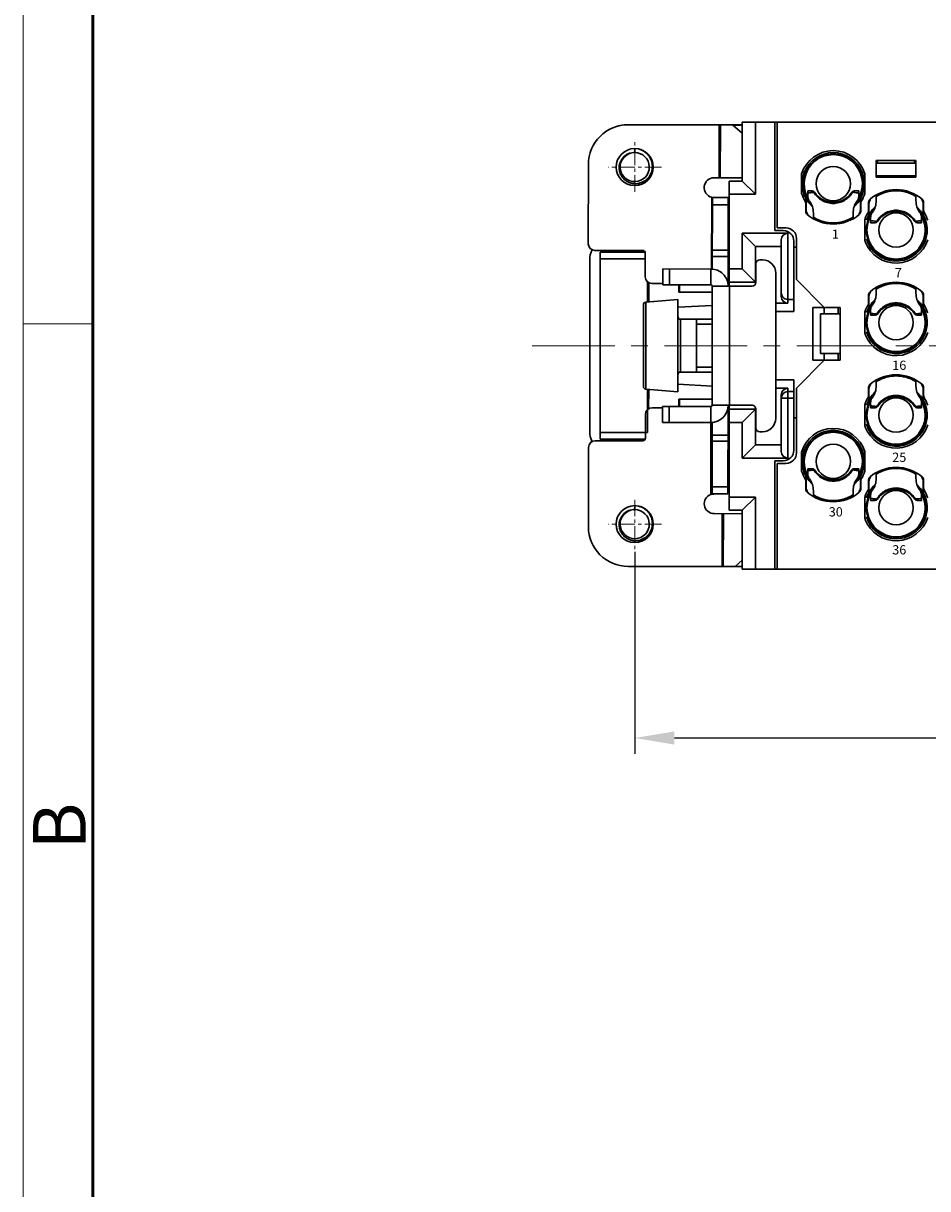
# Model space of a CAD drawing. Units: millimetres. Extents: x 11 to 698, y 29 to 457.
# Drawn here: x 253 to 321, y 230 to 318 of the extents above; entities that cross this region are included whole.
import ezdxf

# ---------------------------------------------------------------- set-up
doc = ezdxf.new("R2010")
doc.units = ezdxf.units.MM
doc.header["$MEASUREMENT"] = 0
doc.linetypes.add('CENTER', pattern=[2, 1.25, -0.25, 0.25, -0.25])
doc.layers.get('0').update_dxf_attribs({"lineweight": 30})
for name, color, linetype, lineweight in [('CEN', 1, 'CENTER', 15), ('DIM', 3, 'Continuous', 15), ('图框', 7, 'Continuous', 20), ('打标文字', 3, 'Continuous', 20)]:
    doc.layers.add(name, color=color, linetype=linetype, lineweight=lineweight)
doc.styles.add('Romans字体', font='romans.shx', dxfattribs={"width": 0.75})
doc.styles.add('数字-1', font='romans.shx', dxfattribs={"width": 0.75, "height": 0.7})
doc.dimstyles.new('01', dxfattribs={"dimtxt": 3.5, "dimasz": 3, "dimexe": 1.2, "dimexo": 0.2, "dimgap": 0.8, "dimtad": 1, "dimdec": 1, "dimdsep": 46, "dimtxsty": 'Romans字体', "dimcen": 0, "dimclrd": 1, "dimclre": 6, "dimclrt": 4, "dimazin": 2, "dimtfac": 1, "dimtdec": 1, "dimtofl": 0, "dimtmove": 0, "dimatfit": 3, "dimfxl": 1, "dimtolj": 1, "dimtzin": 0, "dimarcsym": 0})

# ---------------------------------------------------------------- blocks, each defined once
blk = doc.blocks.new('A4图框-NEW')
at = {"layer": '图框', "color": 1, "lineweight": 18}
blk.add_line((833.413, 690.535), (833.413, 480.535), dxfattribs=at)
at = {"layer": '图框', "lineweight": 50}
blk.add_line((836.913, 484.018), (836.913, 675.021), dxfattribs=at)
at = {"layer": '图框', "color": 6}
blk.add_line((836.913, 582.893), (833.413, 582.893), dxfattribs=at)
at = {"layer": '图框', "color": 6, "insert": (833.904, 556.375), "char_height": 2.652, "width": 2.55791, "attachment_point": 1, "rotation": 90, "style": 'Romans字体'}
blk.add_mtext('B', dxfattribs=at)
blk = doc.blocks.new('*D45')
at = {"layer": 'Defpoints', "color": 0}
for p in [(298.833, 278.128), (376.333, 278.128), (376.333, 263.84)]:
    blk.add_point(p, dxfattribs=at)
at = {"layer": 'DIM', "color": 6, "lineweight": -2}
for p, q in [((298.833, 277.928), (298.833, 262.64)), ((376.333, 277.928), (376.333, 262.64))]:
    blk.add_line(p, q, dxfattribs=at)
at = {"layer": 'DIM', "color": 1, "lineweight": -2}
blk.add_line((301.833, 263.84), (373.333, 263.84), dxfattribs=at)
at = {"layer": 'DIM', "color": 1}
for points in [[(301.833, 264.34), (301.833, 263.34), (298.833, 263.84)], [(373.333, 264.34), (373.333, 263.34), (376.333, 263.84)]]:
    blk.add_solid(points, dxfattribs=at)
at = {"layer": 'DIM', "color": 4, "insert": (337.583, 266.39), "char_height": 3.5, "attachment_point": 5, "style": 'Romans字体'}
blk.add_mtext('\\A1;77.5', dxfattribs=at)

msp = doc.modelspace()

# ---------------------------------------------------------------- linework, layer by layer
for p, q in [((306.219, 310.204), (298.336, 310.212)), ((306.958, 310.406), (306.958, 305.956)), ((306.958, 310.406), (309.608, 310.406)), ((307.958, 310.406), (307.958, 304.956)), ((309.408, 310.406), (309.408, 302.206)), ((309.608, 302.406), (309.608, 310.406)), ((365.558, 310.406), (309.608, 310.406)), ((305.205, 310.205), (305.201, 306.205)), ((305.302, 310.205), (305.297, 306.205)), ((306.958, 309.57), (306.247, 310.191)), ((306.247, 310.191), (306.958, 310.19)), ((306.958, 310.203), (306.248, 310.204)), ((298.834, 308.1), (298.834, 308.411)), ((295.333, 307.215), (295.326, 301.215)), ((317.083, 307.506), (317.083, 306.256)), ((317.083, 307.506), (320.083, 307.506)), ((317.083, 307.356), (317.183, 307.356)), ((317.083, 307.306), (320.083, 307.306)), ((317.183, 307.506), (317.183, 307.306)), ((319.983, 307.306), (319.983, 307.506)), ((319.983, 307.356), (320.083, 307.356)), ((320.083, 307.506), (320.083, 306.256)), ((304.832, 306.205), (306.958, 306.203)), ((305.958, 298.004), (305.958, 305.956)), ((306.958, 305.956), (305.958, 305.956)), ((306.958, 305.956), (307.958, 304.956)), ((311.433, 305.1), (311.433, 306.412)), ((316.233, 306.412), (316.233, 305.1)), ((320.083, 306.356), (317.083, 306.356)), ((320.083, 306.256), (317.083, 306.256)), ((307.958, 304.956), (305.958, 304.956)), ((311.908, 304.775), (311.908, 305.206)), ((312.249, 305.206), (311.908, 305.206)), ((315.758, 305.206), (315.416, 305.206)), ((315.758, 304.775), (315.758, 305.206)), ((318.583, 305.215), (318.583, 305.291)), ((304.652, 304.727), (304.646, 299.305)), ((304.702, 304.705), (304.672, 304.705)), ((304.696, 299.292), (304.702, 304.705)), ((304.701, 304.169), (305.901, 304.168)), ((305.902, 304.704), (304.702, 304.705)), ((305.895, 298.15), (305.902, 304.704)), ((311.758, 303.656), (311.758, 304.273)), ((311.783, 304.483), (311.783, 303.793)), ((315.883, 303.793), (315.883, 304.483)), ((315.908, 304.273), (315.908, 303.656)), ((316.508, 303.739), (316.508, 304.356)), ((316.533, 304.219), (316.533, 303.529)), ((317.083, 304.472), (317.083, 304.907)), ((320.083, 304.472), (320.083, 304.907)), ((320.633, 304.219), (320.633, 303.529)), ((320.658, 303.739), (320.658, 304.356)), ((312.333, 303.116), (312.333, 303.54)), ((315.333, 303.116), (315.333, 303.54)), ((316.658, 302.806), (316.658, 303.237)), ((318.583, 303.747), (318.583, 303.656)), ((320.508, 302.806), (320.508, 303.237)), ((310.258, 302.406), (309.608, 302.406)), ((316.233, 301.458), (316.233, 303.054)), ((316.658, 302.806), (316.999, 302.806)), ((320.508, 302.806), (320.166, 302.806)), ((305.899, 301.956), (305.958, 301.956)), ((306.958, 299.306), (306.958, 302.006)), ((307.958, 301.006), (306.958, 302.006)), ((310.408, 302.006), (306.958, 302.006)), ((309.408, 302.206), (310.058, 302.206)), ((309.908, 297.218), (309.908, 301.506)), ((310.408, 296.718), (310.408, 302.006)), ((310.858, 296.084), (310.858, 301.406)), ((311.058, 298.506), (311.058, 301.606)), ((295.826, 300.715), (299.426, 300.711)), ((296.233, 286.431), (296.233, 300.581)), ((299.607, 300.581), (296.233, 300.581)), ((304.697, 300.723), (305.897, 300.722)), ((307.958, 298.306), (307.958, 301.006)), ((309.908, 301.006), (307.958, 301.006)), ((310.858, 300.956), (311.058, 300.956)), ((295.433, 287.056), (295.433, 299.956)), ((299.625, 300.081), (296.233, 300.081)), ((299.626, 300.511), (299.624, 298.711)), ((304.697, 300.259), (305.897, 300.258)), ((307.996, 299.702), (307.995, 298.302)), ((308.497, 300.001), (308.297, 300.001)), ((300.952, 298.109), (300.953, 299.309)), ((304.596, 299.305), (300.953, 299.309)), ((301.452, 298.109), (301.453, 299.309)), ((304.596, 299.305), (304.595, 298.105)), ((305.958, 299.306), (306.958, 299.306)), ((307.958, 298.306), (306.958, 299.306)), ((309.484, 288), (309.496, 299)), ((299.808, 298.332), (299.808, 296.81)), ((299.895, 296.818), (299.896, 298.26)), ((300.123, 298.21), (300.952, 298.209)), ((304.595, 298.105), (300.952, 298.109)), ((302.173, 298.108), (302.173, 297.556)), ((302.208, 298.108), (302.208, 297.556)), ((304.695, 298.005), (304.685, 289.005)), ((307.695, 298.002), (304.695, 298.005)), ((305.783, 298.504), (305.895, 298.504)), ((305.958, 298.306), (307.958, 298.306)), ((305.995, 298.004), (305.985, 289.004)), ((313.158, 296.406), (311.058, 298.506)), ((317.083, 297.472), (317.083, 297.907)), ((318.583, 298.215), (318.583, 298.291)), ((320.083, 297.472), (320.083, 297.907)), ((299.676, 296.799), (302.093, 297.008)), ((302.086, 290.008), (302.093, 297.008)), ((302.173, 297.556), (304.694, 297.556)), ((310.858, 297.006), (310.408, 297.006)), ((316.508, 296.739), (316.508, 297.356)), ((316.533, 297.219), (316.533, 296.529)), ((320.633, 297.219), (320.633, 296.529)), ((320.658, 296.739), (320.658, 297.356)), ((299.493, 296.6), (299.487, 290.421)), ((299.669, 290.222), (299.676, 296.799)), ((304.693, 296.555), (302.093, 296.418)), ((310.408, 296.718), (309.493, 296.718)), ((312.283, 292.406), (312.283, 296.406)), ((313.158, 296.406), (312.283, 296.406)), ((313.158, 296.406), (313.158, 295.906)), ((313.158, 296.406), (314.358, 296.406)), ((314.208, 296.406), (314.208, 295.906)), ((314.358, 296.406), (314.358, 292.406)), ((316.658, 295.806), (316.658, 296.237)), ((318.583, 296.747), (318.583, 296.656)), ((320.508, 295.806), (320.508, 296.237)), ((302.288, 291.508), (302.292, 295.508)), ((302.292, 295.508), (304.692, 295.505)), ((303.492, 295.506), (303.488, 291.506)), ((309.493, 296.084), (310.858, 296.084)), ((312.858, 292.906), (312.858, 295.906)), ((312.858, 295.906), (314.358, 295.906)), ((316.233, 294.458), (316.233, 296.054)), ((316.658, 295.806), (316.999, 295.806)), ((320.508, 295.806), (320.166, 295.806)), ((303.492, 295.127), (304.692, 295.126)), ((314.358, 292.906), (312.858, 292.906)), ((313.158, 292.906), (313.158, 292.406)), ((314.208, 292.906), (314.208, 292.406)), ((303.488, 291.885), (304.688, 291.884)), ((311.058, 290.306), (313.158, 292.406)), ((313.158, 292.406), (312.283, 292.406)), ((314.358, 292.406), (313.158, 292.406)), ((302.288, 291.508), (304.688, 291.505)), ((310.858, 290.928), (309.487, 290.928)), ((310.858, 285.606), (310.858, 290.928)), ((317.083, 290.472), (317.083, 290.907)), ((318.583, 291.215), (318.583, 291.291)), ((320.083, 290.472), (320.083, 290.907)), ((299.669, 290.222), (302.086, 290.008)), ((299.808, 290.21), (299.808, 286.931)), ((299.886, 288.76), (299.888, 290.203)), ((302.087, 290.598), (304.687, 290.455)), ((309.486, 290.294), (310.408, 290.294)), ((310.408, 285.006), (310.408, 290.294)), ((310.858, 290.031), (310.408, 290.031)), ((311.058, 285.406), (311.058, 290.306)), ((316.508, 289.739), (316.508, 290.356)), ((316.533, 290.219), (316.533, 289.529)), ((320.633, 290.219), (320.633, 289.529)), ((320.658, 289.739), (320.658, 290.356)), ((302.173, 289.456), (302.173, 288.908)), ((302.173, 289.456), (304.686, 289.456)), ((302.208, 289.456), (302.208, 288.908)), ((309.908, 285.506), (309.908, 289.794)), ((309.908, 289.532), (310.858, 289.532)), ((316.658, 288.806), (316.658, 289.237)), ((318.583, 289.747), (318.583, 289.656)), ((320.508, 288.806), (320.508, 289.237)), ((299.641, 288.31), (299.639, 286.51)), ((300.942, 288.809), (300.142, 288.81)), ((300.942, 288.909), (300.941, 287.709)), ((300.942, 288.909), (304.585, 288.905)), ((301.442, 288.909), (301.441, 287.709)), ((304.584, 287.705), (304.585, 288.905)), ((304.685, 289.005), (307.685, 289.002)), ((305.772, 288.504), (305.885, 288.504)), ((305.878, 282.304), (305.885, 289.004)), ((305.958, 281.056), (305.958, 289.004)), ((307.958, 288.706), (305.958, 288.706)), ((307.958, 288.706), (306.958, 287.706)), ((307.958, 286.006), (307.958, 288.706)), ((307.985, 288.702), (307.983, 287.302)), ((316.233, 287.458), (316.233, 289.054)), ((316.658, 288.806), (316.999, 288.806)), ((320.508, 288.806), (320.166, 288.806)), ((300.941, 287.709), (304.584, 287.705)), ((304.584, 287.705), (304.578, 282.26)), ((304.678, 282.305), (304.684, 287.718)), ((306.958, 287.706), (305.958, 287.706)), ((306.958, 285.006), (306.958, 287.706)), ((311.058, 288.056), (310.858, 288.056)), ((296.233, 286.931), (299.808, 286.931)), ((296.233, 286.431), (299.618, 286.431)), ((304.683, 286.751), (305.883, 286.75)), ((308.283, 287.001), (308.483, 287.001)), ((295.339, 285.815), (295.332, 279.815)), ((299.439, 286.311), (295.839, 286.315)), ((304.682, 286.287), (305.882, 286.286)), ((307.958, 286.006), (306.958, 285.006)), ((307.958, 286.006), (309.908, 286.006)), ((305.958, 285.056), (305.881, 285.056)), ((306.958, 285.006), (310.408, 285.006)), ((309.408, 284.806), (309.408, 276.606)), ((310.058, 284.806), (309.408, 284.806)), ((311.433, 285.456), (311.433, 284.1)), ((316.233, 285.412), (316.233, 284.1)), ((309.608, 276.606), (309.608, 284.606)), ((309.608, 284.606), (310.258, 284.606)), ((311.908, 283.775), (311.908, 284.206)), ((312.249, 284.206), (311.908, 284.206)), ((315.758, 284.206), (315.416, 284.206)), ((315.758, 283.775), (315.758, 284.206)), ((317.083, 283.472), (317.083, 283.907)), ((318.583, 284.215), (318.583, 284.291)), ((320.083, 283.472), (320.083, 283.907)), ((311.758, 282.656), (311.758, 283.273)), ((311.783, 283.483), (311.783, 282.793)), ((315.883, 282.793), (315.883, 283.483)), ((315.908, 283.273), (315.908, 282.656)), ((316.508, 282.739), (316.508, 283.356)), ((316.533, 283.219), (316.533, 282.529)), ((320.633, 283.219), (320.633, 282.529)), ((320.658, 282.739), (320.658, 283.356)), ((304.629, 282.305), (304.672, 282.305)), ((304.678, 282.305), (305.878, 282.304)), ((304.679, 282.841), (305.879, 282.84)), ((305.958, 282.056), (307.958, 282.056)), ((307.958, 282.056), (306.958, 281.056)), ((307.958, 282.056), (307.958, 276.606)), ((312.333, 282.116), (312.333, 282.54)), ((315.333, 282.116), (315.333, 282.54)), ((316.233, 280.458), (316.233, 282.054)), ((316.658, 281.806), (316.658, 282.237)), ((318.583, 282.747), (318.583, 282.656)), ((320.508, 281.806), (320.508, 282.237)), ((298.834, 281.1), (298.834, 281.411)), ((316.658, 281.806), (316.999, 281.806)), ((320.508, 281.806), (320.166, 281.806)), ((306.958, 280.803), (304.833, 280.805)), ((305.433, 280.804), (305.429, 276.804)), ((305.53, 280.804), (305.526, 276.804)), ((305.958, 281.056), (306.958, 281.056)), ((306.958, 281.056), (306.958, 276.606)), ((298.329, 276.812), (306.383, 276.803)), ((306.412, 276.816), (306.958, 277.291)), ((306.412, 276.816), (306.958, 276.815)), ((306.958, 276.803), (306.412, 276.803)), ((306.958, 276.606), (309.608, 276.606)), ((309.608, 276.606), (365.558, 276.606))]:
    msp.add_line(p, q)
for centre, radius in [((298.833, 307.011), 1.4), ((313.833, 305.756), 1.3), ((318.583, 302.256), 1.3), ((318.583, 295.256), 1.3), ((318.583, 288.256), 1.3), ((313.833, 284.756), 1.3), ((318.583, 281.256), 1.3), ((298.833, 280.011), 1.4)]:
    msp.add_circle(centre, radius)
for centre, radius, start, end in [((298.333, 307.212), 3, 89.93944, 179.93944), ((298.833, 307.011), 1.1, 94.83028, 89.93944), ((298.696, 307.022), 1.086, 82.72662, 87.69155), ((313.833, 305.756), 2.5, 17.34144, 162.65856), ((313.833, 305.756), 2.35, 313.04247, 226.98086), ((313.833, 305.756), 2.25, 322.77721, 217.24621), ((313.833, 305.756), 2.2, 331.70667, 208.30393), ((304.831, 305.455), 0.75, 89.93944, 256.16778), ((311.733, 306.412), 0.3, 162.65856, 180), ((315.933, 306.412), 0.3, 0, 17.34144), ((311.733, 305.1), 0.3, 180, 197.34144), ((313.833, 305.756), 2.5, 197.34144, 211.98203), ((312.249, 305.006), 0.2, 33.54257, 89.99066), ((313.833, 306.056), 1.7, 213.54774, 326.45226), ((315.416, 305.006), 0.2, 90.00701, 146.45226), ((313.833, 305.756), 2.5, 328.01797, 342.65856), ((315.933, 305.1), 0.3, 342.65856, 0), ((318.583, 302.256), 3.05, 49.80024, 130.19976), ((318.582, 302.371), 2.844, 89.9895, 120.65366), ((318.583, 302.371), 2.844, 59.34634, 90.0105), ((305.149, 310.529), 5.824, 265.09824, 265.31039), ((305.157, 310.618), 5.913, 265.31056, 265.60051), ((305.171, 310.814), 6.109, 265.60409, 266.73491), ((311.458, 304.273), 0.3, 0, 31.98203), ((311.283, 304.483), 0.5, 0, 26.52535), ((312.408, 304.775), 0.5, 180, 214.53883), ((313.833, 305.756), 2.23, 214.53883, 216.45644), ((310.833, 303.54), 1.5, 0, 36.45644), ((316.833, 303.54), 1.5, 143.54356, 180), ((313.833, 305.756), 2.23, 323.54356, 325.46117), ((315.258, 304.775), 0.5, 325.46117, 0), ((316.383, 304.483), 0.5, 153.47465, 180), ((316.208, 304.273), 0.3, 148.01797, 180), ((316.808, 304.356), 0.3, 130.19976, 180), ((317.033, 304.219), 0.5, 154.34382, 180), ((313.833, 305.756), 3.05, 334.34382, 337.75253), ((315.583, 304.472), 1.5, 323.54356, 0), ((318.572, 302.391), 2.822, 120.67131, 121.84542), ((318.594, 302.391), 2.822, 58.15458, 59.32869), ((321.583, 304.472), 1.5, 180, 216.45644), ((323.333, 305.756), 3.05, 202.24501, 205.65618), ((320.358, 304.356), 0.3, 0, 49.80024), ((320.133, 304.219), 0.5, 0, 25.65618), ((312.058, 303.656), 0.3, 180, 229.80024), ((312.283, 303.793), 0.5, 180, 205.65618), ((309.083, 302.256), 3.05, 22.26254, 25.65618), ((313.833, 305.756), 3.05, 229.80024, 310.19976), ((313.819, 305.618), 2.818, 238.15599, 239.28462), ((313.832, 305.641), 2.844, 239.29821, 270.01993), ((313.833, 305.641), 2.844, 269.99706, 300.70744), ((313.847, 305.616), 2.816, 300.72198, 301.84536), ((318.583, 302.256), 3.05, 154.34382, 157.73746), ((315.608, 303.656), 0.3, 310.19976, 0), ((315.383, 303.793), 0.5, 334.34382, 0), ((316.533, 303.054), 0.3, 158.72003, 180), ((318.583, 302.256), 2.5, 148.01797, 158.72003), ((318.583, 302.256), 2.25, 139.00036, 40.99964), ((318.583, 302.256), 2.35, 197.14242, 47.19472), ((318.583, 302.256), 2.35, 132.8058, 161.31322), ((318.583, 302.256), 2.2, 150.58014, 29.41995), ((316.208, 303.739), 0.3, 328.01797, 0), ((316.033, 303.529), 0.5, 333.47465, 0), ((317.158, 303.237), 0.5, 145.46117, 180), ((318.583, 302.256), 2.23, 143.54356, 145.46117), ((318.583, 301.956), 1.7, 33.54774, 146.45226), ((318.583, 302.256), 2.23, 34.53883, 36.45644), ((320.008, 303.237), 0.5, 0, 34.53883), ((321.133, 303.529), 0.5, 180, 206.52535), ((320.958, 303.739), 0.3, 180, 211.98203), ((318.583, 302.256), 2.5, 17.34144, 31.98203), ((310.258, 301.606), 0.8, 0, 90), ((316.999, 303.006), 0.2, 270.00701, 326.45226), ((320.166, 303.006), 0.2, 213.54774, 269.99299), ((310.058, 301.406), 0.8, 0, 90), ((316.533, 301.458), 0.3, 180, 201.27997), ((318.583, 302.256), 2.5, 201.27997, 342.65856), ((295.826, 301.215), 0.5, 179.93944, 269.93944), ((297.433, 299.956), 2, 156.01379, 180), ((299.426, 300.511), 0.2, 359.93944, 89.93944), ((308.296, 299.701), 0.3, 89.93944, 179.93944), ((308.496, 299.001), 1, 359.93944, 89.93944), ((304.595, 298.005), 1.3, 359.93944, 89.93944), ((300.124, 298.71), 0.5, 179.93944, 269.93944), ((304.595, 298.005), 0.1, 359.93944, 89.93944), ((307.695, 298.302), 0.3, 269.93944, 359.93944), ((318.583, 295.256), 3.05, 49.80024, 130.19976), ((318.582, 295.371), 2.844, 89.9895, 120.65366), ((318.583, 295.371), 2.844, 59.34634, 90.0105), ((316.808, 297.356), 0.3, 130.19976, 180), ((317.033, 297.219), 0.5, 154.34382, 180), ((313.833, 298.756), 3.05, 334.34382, 337.75253), ((315.583, 297.472), 1.5, 323.54356, 0), ((318.572, 295.391), 2.822, 120.67131, 121.84542), ((318.594, 295.391), 2.822, 58.15458, 59.32869), ((321.583, 297.472), 1.5, 180, 216.45644), ((323.333, 298.756), 3.05, 202.24502, 205.65618), ((320.358, 297.356), 0.3, 0, 49.80024), ((320.133, 297.219), 0.5, 0, 25.65618), ((299.693, 296.6), 0.2, 94.93944, 179.93944), ((316.533, 296.054), 0.3, 158.72003, 180), ((318.583, 295.256), 2.5, 148.01797, 158.72003), ((318.583, 295.256), 2.25, 139.00036, 40.99964), ((318.583, 295.256), 2.35, 197.14242, 47.19472), ((318.583, 295.256), 2.35, 132.8058, 161.31322), ((318.583, 295.256), 2.2, 150.58014, 29.41995), ((316.208, 296.739), 0.3, 328.01797, 0), ((316.033, 296.529), 0.5, 333.47465, 0), ((317.158, 296.237), 0.5, 145.46117, 180), ((318.583, 295.256), 2.23, 143.54356, 145.46117), ((318.583, 294.956), 1.7, 33.54774, 146.45226), ((318.583, 295.256), 2.23, 34.53883, 36.45644), ((320.008, 296.237), 0.5, 0, 34.53883), ((321.133, 296.529), 0.5, 180, 206.52535), ((320.958, 296.739), 0.3, 180, 211.98203), ((318.583, 295.256), 2.5, 17.34144, 31.98203), ((302.292, 295.708), 0.2, 179.93944, 269.93944), ((316.999, 296.006), 0.2, 270.00701, 326.45226), ((320.166, 296.006), 0.2, 213.54774, 269.99299), ((316.533, 294.458), 0.3, 180, 201.27997), ((318.583, 295.256), 2.5, 201.27997, 342.65856), ((302.287, 291.308), 0.2, 89.93944, 179.93944), ((318.583, 288.256), 3.05, 49.80024, 130.19976), ((318.582, 288.371), 2.844, 89.9895, 120.65366), ((318.583, 288.371), 2.844, 59.34634, 90.0105), ((299.687, 290.421), 0.2, 179.93944, 264.93944), ((310.407, 289.531), 0.5, 89.95801, 179.95796), ((318.583, 288.256), 2.35, 197.14242, 47.19472), ((318.583, 288.256), 2.35, 132.8058, 161.31322), ((316.808, 290.356), 0.3, 130.19976, 180), ((317.033, 290.219), 0.5, 154.34382, 180), ((313.833, 291.756), 3.05, 334.34382, 337.75253), ((315.583, 290.472), 1.5, 323.54356, 0), ((318.572, 288.391), 2.822, 120.67131, 121.84542), ((318.594, 288.391), 2.822, 58.15458, 59.32869), ((321.583, 290.472), 1.5, 180, 216.45644), ((323.333, 291.756), 3.05, 202.24502, 205.65618), ((320.358, 290.356), 0.3, 0, 49.80024), ((320.133, 290.219), 0.5, 0, 25.65618), ((316.533, 289.054), 0.3, 158.72003, 180), ((318.583, 288.256), 2.5, 148.01797, 158.72003), ((318.583, 288.256), 2.25, 139.00036, 40.99964), ((318.583, 288.256), 2.2, 150.58014, 29.41995), ((316.208, 289.739), 0.3, 328.01797, 0), ((316.033, 289.529), 0.5, 333.47465, 0), ((317.158, 289.237), 0.5, 145.46117, 180), ((318.583, 288.256), 2.23, 143.54356, 145.46117), ((318.583, 287.956), 1.7, 33.54774, 146.45226), ((318.583, 288.256), 2.23, 34.53883, 36.45644), ((320.008, 289.237), 0.5, 0, 34.53883), ((321.133, 289.529), 0.5, 180, 206.52535), ((320.958, 289.739), 0.3, 180, 211.98203), ((318.583, 288.256), 2.5, 17.34144, 31.98203), ((300.141, 288.31), 0.5, 89.93944, 179.93944), ((304.585, 289.005), 1.3, 269.93944, 359.93944), ((304.585, 289.005), 0.1, 269.93944, 359.93944), ((307.685, 288.702), 0.3, 359.93944, 89.93944), ((316.999, 289.006), 0.2, 270.00701, 326.45226), ((320.166, 289.006), 0.2, 213.54774, 269.99299), ((308.283, 287.301), 0.3, 179.93944, 269.93944), ((308.484, 288.001), 1, 269.93944, 359.93944), ((316.533, 287.458), 0.3, 180, 201.27997), ((318.583, 288.256), 2.5, 201.27997, 342.65856), ((297.433, 287.056), 2, 180, 203.77525), ((299.439, 286.511), 0.2, 269.93944, 359.93944), ((313.833, 284.756), 2.5, 17.34144, 163.7398), ((313.833, 284.756), 2.35, 313.04247, 226.98086), ((313.833, 284.756), 2.25, 322.7772, 217.24623), ((313.833, 284.756), 2.2, 331.70667, 208.30393), ((295.839, 285.815), 0.5, 89.93944, 179.93944), ((310.058, 285.606), 0.8, 270, 0), ((310.258, 285.406), 0.8, 270, 0), ((315.933, 285.412), 0.3, 0, 17.34144), ((311.733, 284.1), 0.3, 180, 197.34144), ((313.833, 284.756), 2.5, 197.34144, 211.98203), ((312.408, 283.775), 0.5, 180, 214.53883), ((312.249, 284.006), 0.2, 33.54257, 89.99066), ((313.833, 285.056), 1.7, 213.54774, 326.45226), ((315.416, 284.006), 0.2, 90.00701, 146.45226), ((315.258, 283.775), 0.5, 325.46117, 0), ((313.833, 284.756), 2.5, 328.01797, 342.65856), ((315.933, 284.1), 0.3, 342.65856, 0), ((318.583, 281.256), 3.05, 49.80024, 130.19976), ((318.572, 281.391), 2.822, 120.67131, 121.84542), ((318.582, 281.371), 2.844, 89.9895, 120.65366), ((318.583, 281.371), 2.844, 59.34634, 90.0105), ((318.594, 281.391), 2.822, 58.15458, 59.32869), ((311.458, 283.273), 0.3, 0, 31.98203), ((311.283, 283.483), 0.5, 0, 26.52535), ((313.833, 284.756), 2.23, 214.53883, 216.45644), ((310.833, 282.54), 1.5, 0, 36.45644), ((316.833, 282.54), 1.5, 143.54356, 180), ((313.833, 284.756), 2.23, 323.54356, 325.46117), ((316.383, 283.483), 0.5, 153.47465, 180), ((316.208, 283.273), 0.3, 148.01797, 180), ((318.583, 281.256), 2.35, 197.14242, 47.19471), ((318.583, 281.256), 2.35, 132.8058, 161.31322), ((316.808, 283.356), 0.3, 130.19976, 180), ((317.033, 283.219), 0.5, 154.34382, 180), ((313.833, 284.756), 3.05, 334.34382, 337.75253), ((315.583, 283.472), 1.5, 323.54356, 0), ((321.583, 283.472), 1.5, 180, 216.45644), ((323.333, 284.756), 3.05, 202.24501, 205.65618), ((320.358, 283.356), 0.3, 0, 49.80024), ((320.133, 283.219), 0.5, 0, 25.65618), ((304.834, 281.555), 0.75, 109.98534, 269.93944), ((305.208, 277.564), 4.737, 96.96695, 97.6408), ((305.232, 277.37), 4.933, 96.39771, 96.96805), ((305.256, 277.147), 5.158, 94.99197, 96.39362), ((312.058, 282.656), 0.3, 180, 229.80024), ((312.283, 282.793), 0.5, 180, 205.65618), ((309.083, 281.256), 3.05, 22.26254, 25.65618), ((313.833, 284.756), 3.05, 229.80024, 310.19976), ((313.819, 284.618), 2.818, 238.15599, 239.28462), ((313.832, 284.641), 2.844, 239.29821, 270.01993), ((313.833, 284.641), 2.844, 269.99706, 300.70744), ((313.847, 284.616), 2.816, 300.72198, 301.84536), ((318.583, 281.256), 3.05, 154.34382, 157.73745), ((315.608, 282.656), 0.3, 310.19976, 0), ((315.383, 282.793), 0.5, 334.34382, 0), ((316.533, 282.054), 0.3, 158.72003, 180), ((318.583, 281.256), 2.5, 148.01797, 158.72003), ((318.583, 281.256), 2.25, 139.00036, 40.99964), ((318.583, 281.256), 2.2, 150.58014, 29.41994), ((316.208, 282.739), 0.3, 328.01797, 0), ((316.033, 282.529), 0.5, 333.47465, 0), ((317.158, 282.237), 0.5, 145.46117, 180), ((318.583, 281.256), 2.23, 143.54356, 145.46117), ((318.583, 280.956), 1.7, 33.54774, 146.45226), ((318.583, 281.256), 2.23, 34.53883, 36.45644), ((320.008, 282.237), 0.5, 0, 34.53883), ((321.133, 282.529), 0.5, 180, 206.52535), ((320.958, 282.739), 0.3, 180, 211.98203), ((318.583, 281.256), 2.5, 17.34144, 31.98203), ((316.999, 282.006), 0.2, 270.00701, 326.45226), ((320.166, 282.006), 0.2, 213.54774, 269.99299), ((298.833, 280.011), 1.1, 94.83028, 89.93944), ((298.696, 280.022), 1.086, 82.72662, 87.69155), ((316.533, 280.458), 0.3, 180, 201.27997), ((318.583, 281.256), 2.5, 201.27997, 342.65856), ((298.332, 279.812), 3, 179.93944, 269.93944)]:
    msp.add_arc(centre, radius, start, end)
for centre, major_axis, ratio, start_param, end_param in [((310.408, 301.506), (0, 0.5), 1, 0, 1.570796), ((310.408, 297.218), (0, 0.501), 0.99863, -4.712389, -3.141593), ((310.408, 289.794), (0, 0.501), 0.99863, 0, 1.570796), ((310.408, 285.506), (0, 0.5), 1, 1.570796, 3.141593)]:
    msp.add_ellipse(centre, major_axis=major_axis, ratio=ratio, start_param=start_param, end_param=end_param)
for points, knots in [([(306.247, 310.191), (306.245, 310.193), (306.237, 310.2), (306.227, 310.204), (306.219, 310.204)], [0, 0, 0, 0, 0.282015, 1, 1, 1, 1]), ([(298.74, 308.107), (298.659, 308.104), (298.537, 308.086), (298.382, 308.035), (298.233, 307.968), (298.062, 307.854), (297.92, 307.706), (297.827, 307.572), (297.749, 307.429), (297.68, 307.236), (297.648, 306.992), (297.668, 306.746), (297.737, 306.51), (297.852, 306.293), (297.983, 306.135), (298.105, 306.027), (298.237, 305.931), (298.419, 305.837), (298.616, 305.78), (298.778, 305.759), (298.941, 305.753), (299.063, 305.766), (299.143, 305.783)], [0, 0, 0, 0, 0.062461, 0.093739, 0.125013, 0.187479, 0.249946, 0.281226, 0.312505, 0.374979, 0.437455, 0.499934, 0.562415, 0.624898, 0.687385, 0.718668, 0.749951, 0.812442, 0.874934, 0.906219, 0.937503, 1, 1, 1, 1]), ([(299.143, 305.783), (299.215, 305.798), (299.356, 305.841), (299.553, 305.941), (299.731, 306.073), (299.883, 306.233), (300.007, 306.416), (300.097, 306.618), (300.153, 306.832), (300.173, 307.052), (300.156, 307.273), (300.104, 307.487), (300.017, 307.691), (299.899, 307.877), (299.752, 308.043), (299.581, 308.182), (299.39, 308.293), (299.252, 308.346), (299.182, 308.367)], [0, 0, 0, 0, 0.062491, 0.124983, 0.187477, 0.249971, 0.312467, 0.374964, 0.437463, 0.499963, 0.562464, 0.624966, 0.687469, 0.749973, 0.812479, 0.874982, 0.937497, 1, 1, 1, 1]), ([(312.369, 305.107), (312.329, 305.102), (312.175, 305.084), (312.022, 305.066), (311.908, 305.056)], [0, 0, 0, 0, 0.259702, 1, 1, 1, 1]), ([(312.369, 305.107), (312.352, 305.136), (312.305, 305.187), (312.237, 305.206), (312.205, 305.206)], [0, 0, 0, 0, 0.505628, 1, 1, 1, 1]), ([(312.416, 305.117), (312.416, 305.116), (312.409, 305.115), (312.404, 305.113), (312.387, 305.11), (312.376, 305.108), (312.369, 305.107)], [0, 0, 0, 0, 0.058682, 0.245654, 0.561143, 1, 1, 1, 1]), ([(313.832, 304.265), (313.685, 304.265), (313.39, 304.304), (312.979, 304.475), (312.625, 304.746), (312.443, 304.981), (312.369, 305.107)], [0, 0, 0, 0, 0.250224, 0.500359, 0.750325, 1, 1, 1, 1]), ([(315.297, 305.107), (315.222, 304.981), (315.04, 304.745), (314.686, 304.475), (314.275, 304.304), (313.979, 304.265), (313.832, 304.265)], [0, 0, 0, 0, 0.24972, 0.499684, 0.749795, 1, 1, 1, 1]), ([(315.296, 305.107), (315.29, 305.108), (315.277, 305.11), (315.263, 305.113), (315.254, 305.115), (315.251, 305.116), (315.249, 305.116), (315.249, 305.117)], [0, 0, 0, 0, 0.437371, 0.75174, 0.939241, 0.984865, 1, 1, 1, 1]), ([(315.46, 305.206), (315.428, 305.206), (315.36, 305.187), (315.313, 305.136), (315.296, 305.107)], [0, 0, 0, 0, 0.494369, 1, 1, 1, 1]), ([(315.758, 305.056), (315.719, 305.06), (315.565, 305.074), (315.412, 305.094), (315.297, 305.107)], [0, 0, 0, 0, 0.250943, 1, 1, 1, 1]), ([(317.119, 302.905), (317.193, 303.031), (317.375, 303.267), (317.729, 303.537), (318.14, 303.708), (318.436, 303.747), (318.583, 303.747)], [0, 0, 0, 0, 0.24972, 0.499684, 0.749795, 1, 1, 1, 1]), ([(320.047, 302.905), (319.972, 303.031), (319.79, 303.267), (319.437, 303.537), (319.025, 303.708), (318.73, 303.747), (318.583, 303.747)], [0, 0, 0, 0, 0.24972, 0.499684, 0.749795, 1, 1, 1, 1]), ([(316.658, 302.956), (316.696, 302.952), (316.85, 302.938), (317.004, 302.918), (317.119, 302.905)], [0, 0, 0, 0, 0.250943, 1, 1, 1, 1]), ([(316.955, 302.806), (316.987, 302.806), (317.055, 302.825), (317.102, 302.876), (317.119, 302.905)], [0, 0, 0, 0, 0.494369, 1, 1, 1, 1]), ([(317.119, 302.905), (317.126, 302.904), (317.138, 302.902), (317.152, 302.899), (317.162, 302.897), (317.165, 302.896), (317.166, 302.896), (317.166, 302.895)], [0, 0, 0, 0, 0.437371, 0.75174, 0.939241, 0.984865, 1, 1, 1, 1]), ([(320.046, 302.905), (320.04, 302.904), (320.027, 302.902), (320.013, 302.899), (320.004, 302.897), (320.001, 302.896), (319.999, 302.896), (319.999, 302.895)], [0, 0, 0, 0, 0.437371, 0.75174, 0.939241, 0.984865, 1, 1, 1, 1]), ([(320.21, 302.806), (320.178, 302.806), (320.11, 302.825), (320.063, 302.876), (320.046, 302.905)], [0, 0, 0, 0, 0.494369, 1, 1, 1, 1]), ([(320.508, 302.956), (320.469, 302.952), (320.315, 302.938), (320.162, 302.918), (320.047, 302.905)], [0, 0, 0, 0, 0.250943, 1, 1, 1, 1]), ([(310.408, 297.006), (310.332, 297.006), (310.188, 297.037), (310.024, 297.159), (309.928, 297.313), (309.908, 297.426), (309.908, 297.481)], [0, 0, 0, 0, 0.298454, 0.558327, 0.786669, 1, 1, 1, 1]), ([(317.119, 295.905), (317.193, 296.031), (317.375, 296.267), (317.729, 296.537), (318.14, 296.708), (318.436, 296.747), (318.583, 296.747)], [0, 0, 0, 0, 0.24972, 0.499684, 0.749795, 1, 1, 1, 1]), ([(320.047, 295.905), (319.972, 296.031), (319.79, 296.267), (319.437, 296.537), (319.025, 296.708), (318.73, 296.747), (318.583, 296.747)], [0, 0, 0, 0, 0.24972, 0.499684, 0.749795, 1, 1, 1, 1]), ([(316.658, 295.956), (316.696, 295.952), (316.85, 295.938), (317.004, 295.918), (317.119, 295.905)], [0, 0, 0, 0, 0.250943, 1, 1, 1, 1]), ([(316.955, 295.806), (316.987, 295.806), (317.055, 295.825), (317.102, 295.876), (317.119, 295.905)], [0, 0, 0, 0, 0.494369, 1, 1, 1, 1]), ([(317.119, 295.905), (317.126, 295.904), (317.138, 295.902), (317.152, 295.899), (317.162, 295.897), (317.165, 295.896), (317.166, 295.896), (317.166, 295.895)], [0, 0, 0, 0, 0.437371, 0.75174, 0.939241, 0.984865, 1, 1, 1, 1]), ([(320.046, 295.905), (320.04, 295.904), (320.027, 295.902), (320.013, 295.899), (320.004, 295.897), (320.001, 295.896), (319.999, 295.896), (319.999, 295.895)], [0, 0, 0, 0, 0.437371, 0.75174, 0.939241, 0.984865, 1, 1, 1, 1]), ([(320.21, 295.806), (320.178, 295.806), (320.11, 295.825), (320.063, 295.876), (320.046, 295.905)], [0, 0, 0, 0, 0.494369, 1, 1, 1, 1]), ([(320.508, 295.956), (320.469, 295.952), (320.315, 295.938), (320.162, 295.918), (320.047, 295.905)], [0, 0, 0, 0, 0.250943, 1, 1, 1, 1]), ([(317.119, 288.905), (317.193, 289.031), (317.375, 289.267), (317.729, 289.537), (318.14, 289.708), (318.436, 289.747), (318.583, 289.747)], [0, 0, 0, 0, 0.24972, 0.499684, 0.749795, 1, 1, 1, 1]), ([(320.047, 288.905), (319.972, 289.031), (319.79, 289.267), (319.437, 289.537), (319.025, 289.708), (318.73, 289.747), (318.583, 289.747)], [0, 0, 0, 0, 0.24972, 0.499684, 0.749795, 1, 1, 1, 1]), ([(316.658, 288.956), (316.696, 288.952), (316.85, 288.938), (317.004, 288.918), (317.119, 288.905)], [0, 0, 0, 0, 0.250943, 1, 1, 1, 1]), ([(316.955, 288.806), (316.987, 288.806), (317.055, 288.825), (317.102, 288.876), (317.119, 288.905)], [0, 0, 0, 0, 0.494369, 1, 1, 1, 1]), ([(317.119, 288.905), (317.126, 288.904), (317.138, 288.902), (317.152, 288.899), (317.162, 288.897), (317.165, 288.896), (317.166, 288.896), (317.166, 288.895)], [0, 0, 0, 0, 0.437371, 0.75174, 0.939241, 0.984865, 1, 1, 1, 1]), ([(320.046, 288.905), (320.04, 288.904), (320.027, 288.902), (320.013, 288.899), (320.004, 288.897), (320.001, 288.896), (319.999, 288.896), (319.999, 288.895)], [0, 0, 0, 0, 0.437371, 0.75174, 0.939241, 0.984865, 1, 1, 1, 1]), ([(320.21, 288.806), (320.178, 288.806), (320.11, 288.825), (320.063, 288.876), (320.046, 288.905)], [0, 0, 0, 0, 0.494369, 1, 1, 1, 1]), ([(320.508, 288.956), (320.469, 288.952), (320.315, 288.938), (320.162, 288.918), (320.047, 288.905)], [0, 0, 0, 0, 0.250943, 1, 1, 1, 1]), ([(312.369, 284.107), (312.329, 284.102), (312.175, 284.084), (312.022, 284.066), (311.908, 284.056)], [0, 0, 0, 0, 0.259702, 1, 1, 1, 1]), ([(312.369, 284.107), (312.352, 284.136), (312.305, 284.187), (312.237, 284.206), (312.205, 284.206)], [0, 0, 0, 0, 0.505628, 1, 1, 1, 1]), ([(312.416, 284.117), (312.416, 284.116), (312.409, 284.115), (312.404, 284.113), (312.387, 284.11), (312.376, 284.108), (312.369, 284.107)], [0, 0, 0, 0, 0.058682, 0.245654, 0.561143, 1, 1, 1, 1]), ([(313.832, 283.265), (313.685, 283.265), (313.39, 283.304), (312.979, 283.475), (312.625, 283.746), (312.443, 283.981), (312.369, 284.107)], [0, 0, 0, 0, 0.250224, 0.500359, 0.750325, 1, 1, 1, 1]), ([(315.297, 284.107), (315.222, 283.981), (315.04, 283.745), (314.686, 283.475), (314.275, 283.304), (313.979, 283.265), (313.832, 283.265)], [0, 0, 0, 0, 0.24972, 0.499684, 0.749795, 1, 1, 1, 1]), ([(315.296, 284.107), (315.29, 284.108), (315.277, 284.11), (315.263, 284.113), (315.254, 284.115), (315.251, 284.116), (315.249, 284.116), (315.249, 284.117)], [0, 0, 0, 0, 0.437371, 0.75174, 0.939241, 0.984865, 1, 1, 1, 1]), ([(315.46, 284.206), (315.428, 284.206), (315.36, 284.187), (315.313, 284.136), (315.296, 284.107)], [0, 0, 0, 0, 0.494369, 1, 1, 1, 1]), ([(315.758, 284.056), (315.719, 284.06), (315.565, 284.074), (315.412, 284.094), (315.297, 284.107)], [0, 0, 0, 0, 0.250943, 1, 1, 1, 1]), ([(304.578, 282.26), (304.584, 282.27), (304.596, 282.289), (304.618, 282.305), (304.629, 282.305)], [0, 0, 0, 0, 0.517682, 1, 1, 1, 1]), ([(317.119, 281.905), (317.193, 282.031), (317.375, 282.267), (317.729, 282.537), (318.14, 282.708), (318.436, 282.747), (318.583, 282.747)], [0, 0, 0, 0, 0.24972, 0.499684, 0.749795, 1, 1, 1, 1]), ([(320.047, 281.905), (319.972, 282.031), (319.79, 282.267), (319.437, 282.537), (319.025, 282.708), (318.73, 282.747), (318.583, 282.747)], [0, 0, 0, 0, 0.24972, 0.499684, 0.749795, 1, 1, 1, 1]), ([(299.143, 278.783), (299.215, 278.798), (299.356, 278.841), (299.553, 278.941), (299.731, 279.073), (299.883, 279.233), (300.007, 279.416), (300.097, 279.618), (300.153, 279.832), (300.173, 280.052), (300.156, 280.273), (300.104, 280.487), (300.017, 280.691), (299.899, 280.877), (299.752, 281.043), (299.581, 281.182), (299.39, 281.293), (299.252, 281.346), (299.182, 281.367)], [0, 0, 0, 0, 0.062491, 0.124983, 0.187477, 0.249971, 0.312467, 0.374964, 0.437463, 0.499963, 0.562464, 0.624966, 0.687469, 0.749973, 0.812479, 0.874982, 0.937497, 1, 1, 1, 1]), ([(316.658, 281.956), (316.696, 281.952), (316.85, 281.938), (317.004, 281.918), (317.119, 281.905)], [0, 0, 0, 0, 0.250943, 1, 1, 1, 1]), ([(316.955, 281.806), (316.987, 281.806), (317.055, 281.825), (317.102, 281.876), (317.119, 281.905)], [0, 0, 0, 0, 0.494369, 1, 1, 1, 1]), ([(317.119, 281.905), (317.126, 281.904), (317.138, 281.902), (317.152, 281.899), (317.162, 281.897), (317.165, 281.896), (317.166, 281.896), (317.166, 281.895)], [0, 0, 0, 0, 0.437371, 0.75174, 0.939241, 0.984865, 1, 1, 1, 1]), ([(320.046, 281.905), (320.04, 281.904), (320.027, 281.902), (320.013, 281.899), (320.004, 281.897), (320.001, 281.896), (319.999, 281.896), (319.999, 281.895)], [0, 0, 0, 0, 0.437371, 0.75174, 0.939241, 0.984865, 1, 1, 1, 1]), ([(320.21, 281.806), (320.178, 281.806), (320.11, 281.825), (320.063, 281.876), (320.046, 281.905)], [0, 0, 0, 0, 0.494369, 1, 1, 1, 1]), ([(320.508, 281.956), (320.469, 281.952), (320.315, 281.938), (320.162, 281.918), (320.047, 281.905)], [0, 0, 0, 0, 0.250943, 1, 1, 1, 1]), ([(298.74, 281.107), (298.659, 281.104), (298.537, 281.086), (298.382, 281.035), (298.233, 280.968), (298.062, 280.854), (297.92, 280.706), (297.827, 280.572), (297.749, 280.429), (297.68, 280.235), (297.648, 279.992), (297.668, 279.746), (297.737, 279.51), (297.852, 279.293), (297.983, 279.135), (298.105, 279.027), (298.237, 278.931), (298.419, 278.837), (298.616, 278.78), (298.778, 278.759), (298.941, 278.753), (299.063, 278.766), (299.143, 278.783)], [0, 0, 0, 0, 0.062461, 0.093739, 0.125013, 0.187479, 0.249946, 0.281226, 0.312505, 0.374979, 0.437455, 0.499934, 0.562415, 0.624898, 0.687385, 0.718668, 0.749951, 0.812442, 0.874934, 0.906219, 0.937503, 1, 1, 1, 1]), ([(306.383, 276.803), (306.386, 276.803), (306.396, 276.804), (306.406, 276.81), (306.412, 276.816)], [0, 0, 0, 0, 0.229618, 1, 1, 1, 1])]:
    msp.add_open_spline(points, degree=3, knots=knots)
for points in [[(304.657, 304.717), (304.655, 304.72), (304.653, 304.723), (304.652, 304.727)], [(304.672, 304.705), (304.665, 304.705), (304.66, 304.712), (304.657, 304.717)]]:
    msp.add_open_spline(points, degree=3)
at = {"layer": 'CEN'}
for p, q in [((298.833, 305.151), (298.833, 308.884)), ((300.846, 307.001), (296.821, 307.001)), ((298.833, 281.861), (298.833, 278.128)), ((300.846, 280.011), (296.821, 280.011))]:
    msp.add_line(p, q, dxfattribs=at)
at = {"layer": 'CEN', "ltscale": 5}
msp.add_line((291.073, 293.506), (383.561, 293.506), dxfattribs=at)

# ---------------------------------------------------------------- block references
at = {"layer": 'DIM', "xscale": 1.5, "yscale": 1.5, "zscale": 1.5}
msp.add_blockref('A4图框-NEW', (-997.487, -579.172), dxfattribs=at)

# ---------------------------------------------------------------- texts
at = {"layer": '打标文字', "char_height": 0.7, "width": 12.37819, "attachment_point": 1, "style": '数字-1'}
for s, insert in [('1', (313.737, 302.292)), ('7', (318.487, 299.377)), ('16', (318.294, 292.377)), ('25', (318.293, 285.419)), ('30', (313.494, 281.292)), ('36', (318.293, 278.419))]:
    msp.add_mtext(s, dxfattribs=dict(at, insert=insert))

# ---------------------------------------------------------------- dimensions: what is measured, and where the dimension line sits
at = {"layer": 'DIM'}
dim = msp.add_linear_dim(base=(376.333, 263.84), p1=(298.833, 278.128), p2=(376.333, 278.128), dimstyle='01', dxfattribs=at)
dim.commit()
dim.dimension.update_dxf_attribs({"geometry": '*D45', "text_midpoint": (337.583, 266.39)})

doc.saveas('drawing.dxf')
